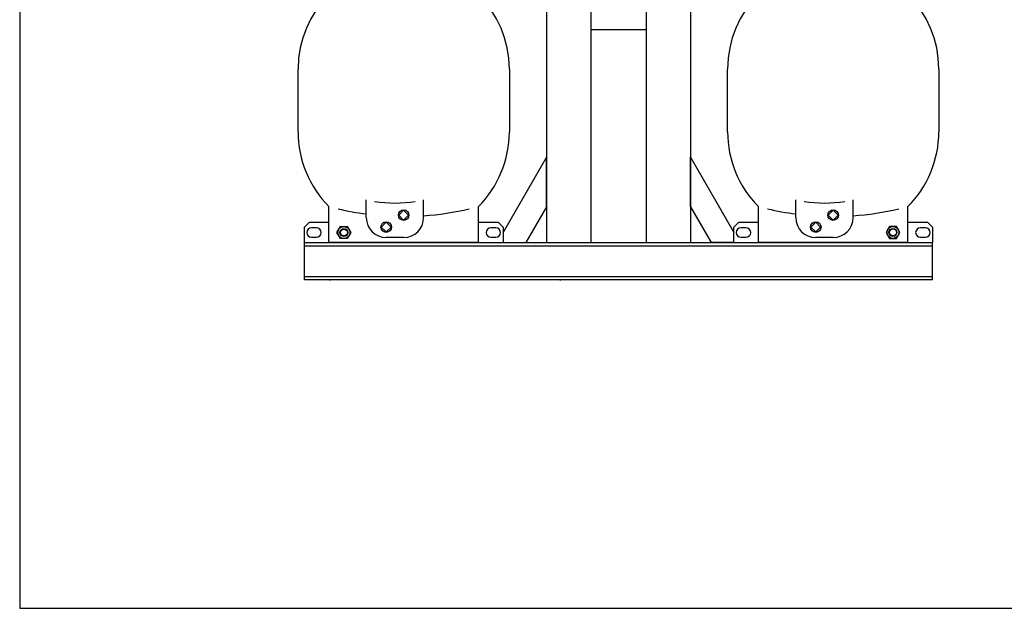
# Model space of a CAD drawing. Extents: x 242 to 6292, y 110 to 4202.
# Drawn here: x 242 to 2218, y 110 to 1291 of the extents above; entities that cross this region are included whole.
import ezdxf

# ---------------------------------------------------------------- set-up
doc = ezdxf.new("R2010")
doc.units = 0
doc.header["$LTSCALE"] = 88
doc.layers.get('0').update_dxf_attribs({"linetype": 'CONTINUOUS'})

msp = doc.modelspace()

# ---------------------------------------------------------------- linework, layer by layer
for p, q in [((1299, 1449.2), (1299, 844.2)), ((1388.1, 1449.2), (1388.1, 844.2)), ((1499, 1449.2), (1499, 844.2)), ((1588.1, 1449.2), (1588.1, 844.2)), ((1499, 1271.2), (1388.1, 1271.2)), ((800.6, 1066.2), (800.6, 1192.2)), ((1224.6, 1192.2), (1224.6, 1066.2)), ((1662.5, 1066.2), (1662.5, 1192.2)), ((2086.5, 1192.2), (2086.5, 1066.2)), ((1299, 1015.6), (1212.6, 865.9)), ((1299, 915.6), (1299, 1015.6)), ((1588.1, 915.6), (1588.1, 1015.6)), ((1588.1, 1015.6), (1674.5, 865.9)), ((937.6, 894.2), (937.6, 929.8)), ((1052.6, 894.2), (1052.6, 929.8)), ((1799.5, 894.2), (1799.5, 929.8)), ((1914.5, 894.2), (1914.5, 929.8)), ((862.6, 846.2), (862.6, 916.4)), ((1012.5, 909.1), (1002.6, 899.2)), ((1022.4, 899.2), (1012.5, 909.1)), ((1162.6, 846.2), (1162.6, 916.4)), ((1299, 915.6), (1257.8, 844.2)), ((1588.1, 915.6), (1629.3, 844.2)), ((1724.5, 846.2), (1724.5, 916.4)), ((1874.4, 909.1), (1864.5, 899.2)), ((1884.3, 899.2), (1874.4, 909.1)), ((2024.5, 846.2), (2024.5, 916.4)), ((1002.6, 899.2), (1012.5, 889.3)), ((1012.5, 889.3), (1022.4, 899.2)), ((1864.5, 899.2), (1874.4, 889.3)), ((1874.4, 889.3), (1884.3, 899.2)), ((812.6, 874.2), (822.6, 884.2)), ((812.6, 874.2), (812.6, 844.2)), ((862.6, 884.2), (822.6, 884.2)), ((837.6, 873.7), (827.6, 873.7)), ((878.7, 864.2), (885.6, 876.2)), ((885.6, 876.2), (899.5, 876.2)), ((899.5, 876.2), (906.4, 864.2)), ((977.5, 885.1), (967.6, 875.2)), ((967.6, 875.2), (977.5, 865.3)), ((987.4, 875.2), (977.5, 885.1)), ((977.5, 865.3), (987.4, 875.2)), ((1202.6, 884.2), (1162.6, 884.2)), ((1197.6, 873.7), (1187.6, 873.7)), ((1202.6, 884.2), (1212.6, 874.2)), ((1212.6, 844.2), (1212.6, 874.2)), ((1674.5, 874.2), (1684.5, 884.2)), ((1674.5, 874.2), (1674.5, 844.2)), ((1724.5, 884.2), (1684.5, 884.2)), ((1699.5, 873.7), (1689.5, 873.7)), ((1839.4, 885.1), (1829.5, 875.2)), ((1829.5, 875.2), (1839.4, 865.3)), ((1849.3, 875.2), (1839.4, 885.1)), ((1839.4, 865.3), (1849.3, 875.2)), ((1987.5, 876.5), (1980.6, 864.5)), ((2001.4, 876.5), (1987.5, 876.5)), ((2008.3, 864.5), (2001.4, 876.5)), ((2064.5, 884.2), (2024.5, 884.2)), ((2059.5, 873.7), (2049.5, 873.7)), ((2064.5, 884.2), (2074.5, 874.2)), ((2074.5, 844.2), (2074.5, 874.2)), ((827.6, 854.7), (837.6, 854.7)), ((885.6, 852.2), (878.7, 864.2)), ((899.5, 852.2), (885.6, 852.2)), ((906.4, 864.2), (899.5, 852.2)), ((1012.6, 854.2), (977.6, 854.2)), ((1187.6, 854.7), (1197.6, 854.7)), ((1689.5, 854.7), (1699.5, 854.7)), ((1874.5, 854.2), (1839.5, 854.2)), ((1980.6, 864.5), (1987.6, 852.5)), ((1987.6, 852.5), (2001.4, 852.5)), ((2001.4, 852.5), (2008.3, 864.5)), ((2049.5, 854.7), (2059.5, 854.7)), ((812.6, 844.2), (813.5, 844.2)), ((813.5, 844.2), (2073.5, 844.2)), ((813.5, 769.2), (813.5, 844.2)), ((813.5, 837.3), (2073.5, 837.3)), ((1160.6, 844.2), (864.6, 844.2)), ((1211.6, 844.2), (1212.6, 844.2)), ((1212.6, 844.2), (1257.8, 844.2)), ((1674.5, 844.2), (1629.3, 844.2)), ((1674.5, 844.2), (1675.5, 844.2)), ((2022.5, 844.2), (1726.5, 844.2)), ((2073.5, 769.2), (2073.5, 844.2)), ((2073.5, 844.2), (2074.5, 844.2)), ((813.5, 776), (2073.5, 776)), ((2073.5, 769.2), (813.5, 769.2)), ((862.8, 769.2), (864.8, 769.2)), ((1162.6, 769.2), (1160.6, 769.2)), ((1326, 769.2), (1328, 769.2))]:
    msp.add_line(p, q)
msp.add_lwpolyline([(242, 110), (6292, 110), (6292, 4202), (242, 4202)], close=True)
for centre, radius in [((1012.6, 899.2), 10.6), ((1874.5, 899.2), 10.6), ((892.6, 864.2), 12), ((892.6, 864.2), 8), ((892.6, 864.2), 6.92), ((977.6, 875.2), 10.6), ((1839.5, 875.2), 10.6), ((1994.5, 864.5), 12), ((1994.5, 864.5), 8), ((1994.5, 864.5), 6.92)]:
    msp.add_circle(centre, radius)
for centre, radius, start, end in [((1012.6, 1192.2), 212, 0, 180), ((1874.5, 1192.2), 212, 0, 180), ((1012.6, 1066.2), 212, 180, 224.9643), ((1012.6, 1066.2), 212, 315.0357, 0), ((1874.5, 1066.2), 212, 180, 224.9643), ((1874.5, 1066.2), 212, 315.0357, 0), ((1012.6, 1470.6), 574.1, 256.7353, 262.4941), ((995.1, 1183.7), 260.3, 260.9778, 279.0222), ((1012.6, 1470.6), 574.1, 273.995, 283.2647), ((1874.5, 1470.6), 574.1, 256.7353, 262.4941), ((1857, 1183.7), 260.3, 260.9778, 279.0222), ((1874.5, 1470.6), 574.1, 273.995, 283.2647), ((977.6, 894.2), 40, 180, 270), ((1012.6, 894.2), 40, 270, 0), ((1839.5, 894.2), 40, 180, 270), ((1874.5, 894.2), 40, 270, 0), ((827.6, 864.2), 9.5, 90, 270), ((837.6, 864.2), 9.5, 270, 90), ((1187.6, 864.2), 9.5, 90, 270), ((1197.6, 864.2), 9.5, 270, 90), ((1689.5, 864.2), 9.5, 90, 270), ((1699.5, 864.2), 9.5, 270, 90), ((2049.5, 864.2), 9.5, 90, 270), ((2059.5, 864.2), 9.5, 270, 90), ((864.6, 846.2), 2, 180, 270), ((1160.6, 846.2), 2, 270, 0), ((1726.5, 846.2), 2, 180, 270), ((2022.5, 846.2), 2, 270, 0)]:
    msp.add_arc(centre, radius, start, end)

doc.saveas('drawing.dxf')
